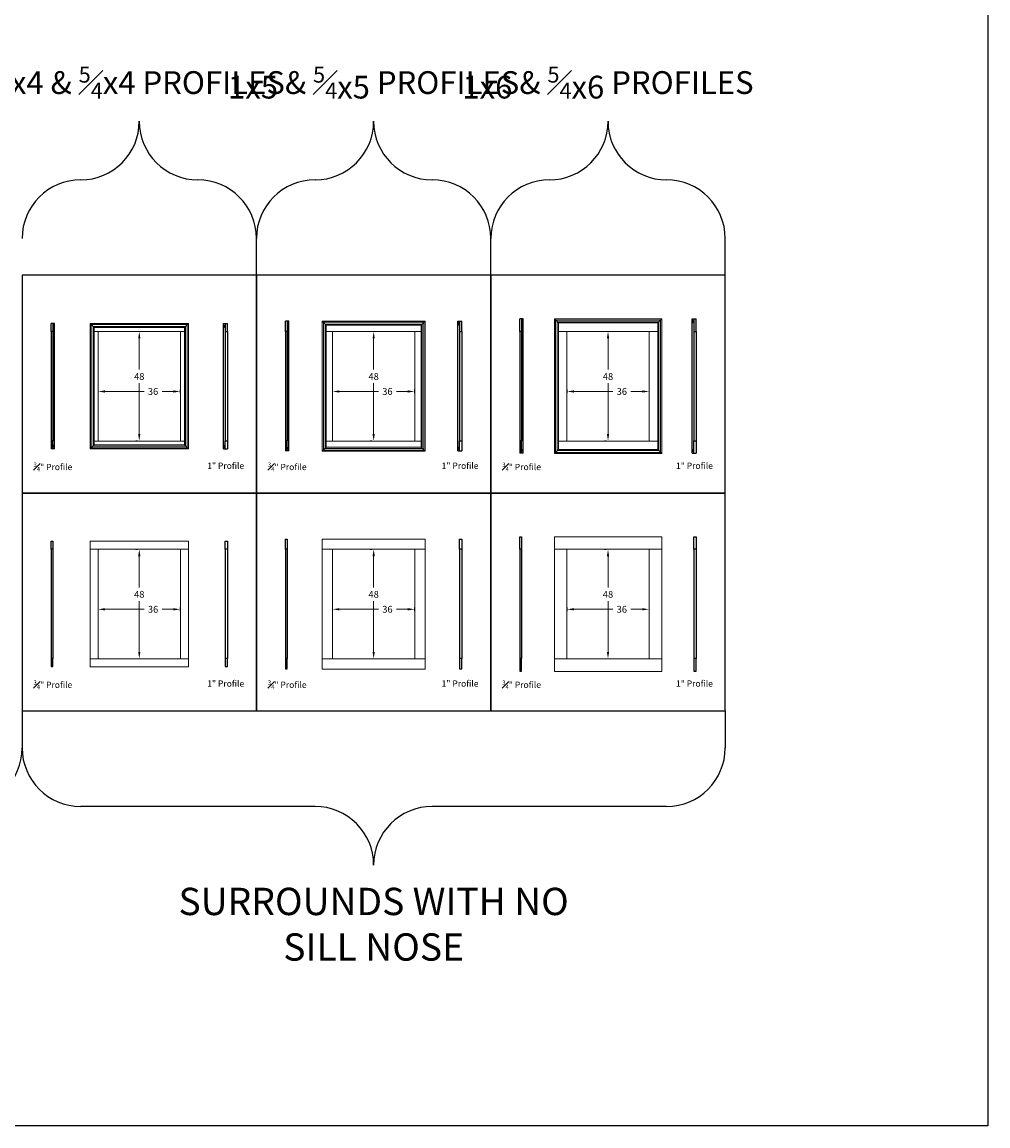
# Model space of a CAD drawing. Units: inches. Extents: x 375 to 1951, y 2140 to 3175.
# Drawn here: x 1527 to 1951, y 2140 to 2625 of the extents above; entities that cross this region are included whole.
import ezdxf

# ---------------------------------------------------------------- set-up
doc = ezdxf.new("R2010")
doc.units = ezdxf.units.IN
doc.header["$MEASUREMENT"] = 0
doc.styles.add('CRStandard', font='arial.ttf')
doc.styles.add('Roman', font='romans')
doc.dimstyles.new('Fraction 3.0', dxfattribs={"dimtxt": 3, "dimasz": 3, "dimexe": 0.75, "dimexo": 1.5, "dimgap": 1.5, "dimtad": 0, "dimtih": 1, "dimtoh": 1, "dimdec": 4, "dimzin": 0, "dimdsep": 46, "dimlunit": 5, "dimtxsty": 'Roman', "dimcen": 0, "dimclrd": 2, "dimclre": 2, "dimclrt": 30, "dimadec": 0, "dimazin": 0, "dimtfac": 0.625, "dimtdec": 4, "dimtofl": 0, "dimtmove": 0, "dimatfit": 3, "dimfxl": 1, "dimfrac": 1, "dimtolj": 1, "dimtzin": 0, "dimlwd": 5, "dimlwe": 5, "dimarcsym": 0})

# ---------------------------------------------------------------- blocks, each defined once
blk = doc.blocks.new('*D644')
at = {"color": 2, "lineweight": 5, "transparency": 16777216}
for p, q in [((1560.68, 2463.42), (1560.68, 2461.86)), ((1596.68, 2463.42), (1596.68, 2461.86)), ((1563.68, 2462.61), (1580.81, 2462.61)), ((1593.68, 2462.61), (1588.66, 2462.61))]:
    blk.add_line(p, q, dxfattribs=at)
at = {"color": 2, "transparency": 16777216}
for points in [[(1563.68, 2463.11), (1563.68, 2462.11), (1560.68, 2462.61)], [(1593.68, 2463.11), (1593.68, 2462.11), (1596.68, 2462.61)]]:
    blk.add_solid(points, dxfattribs=at)
at = {"layer": 'Defpoints', "color": 0, "transparency": 16777216}
for p in [(1560.68, 2464.92), (1596.68, 2464.92), (1560.68, 2462.61)]:
    blk.add_point(p, dxfattribs=at)
at = {"color": 30, "lineweight": 9, "transparency": 16777216, "insert": (1584.73, 2462.61), "char_height": 3, "attachment_point": 5, "style": 'Roman'}
blk.add_mtext('\\A1;36', dxfattribs=at)
blk = doc.blocks.new('*D645')
at = {"color": 2, "lineweight": 5, "transparency": 16777216}
for p, q in [((1577.18, 2488.92), (1577.93, 2488.92)), ((1578.68, 2485.92), (1578.68, 2472.19)), ((1578.68, 2443.92), (1578.68, 2466.19)), ((1577.18, 2440.92), (1577.93, 2440.92))]:
    blk.add_line(p, q, dxfattribs=at)
at = {"color": 2, "transparency": 16777216}
for points in [[(1578.18, 2485.92), (1579.18, 2485.92), (1578.68, 2488.92)], [(1578.18, 2443.92), (1579.18, 2443.92), (1578.68, 2440.92)]]:
    blk.add_solid(points, dxfattribs=at)
at = {"layer": 'Defpoints', "color": 0, "transparency": 16777216}
for p in [(1578.68, 2488.92), (1578.68, 2488.92), (1578.68, 2440.92)]:
    blk.add_point(p, dxfattribs=at)
at = {"color": 30, "lineweight": 9, "transparency": 16777216, "insert": (1578.68, 2469.19), "char_height": 3, "attachment_point": 5, "style": 'Roman'}
blk.add_mtext('\\A1;48', dxfattribs=at)
blk = doc.blocks.new('*D646')
at = {"color": 2, "lineweight": 5, "transparency": 16777216}
for p, q in [((1663.6, 2463.42), (1663.6, 2461.86)), ((1699.6, 2463.42), (1699.6, 2461.86)), ((1666.6, 2462.61), (1683.72, 2462.61)), ((1696.6, 2462.61), (1691.58, 2462.61))]:
    blk.add_line(p, q, dxfattribs=at)
at = {"color": 2, "transparency": 16777216}
for points in [[(1666.6, 2463.11), (1666.6, 2462.11), (1663.6, 2462.61)], [(1696.6, 2463.11), (1696.6, 2462.11), (1699.6, 2462.61)]]:
    blk.add_solid(points, dxfattribs=at)
at = {"layer": 'Defpoints', "color": 0, "transparency": 16777216}
for p in [(1663.6, 2464.92), (1699.6, 2464.92), (1663.6, 2462.61)]:
    blk.add_point(p, dxfattribs=at)
at = {"color": 30, "lineweight": 9, "transparency": 16777216, "insert": (1687.65, 2462.61), "char_height": 3, "attachment_point": 5, "style": 'Roman'}
blk.add_mtext('\\A1;36', dxfattribs=at)
blk = doc.blocks.new('*D647')
at = {"color": 2, "lineweight": 5, "transparency": 16777216}
for p, q in [((1680.1, 2488.92), (1680.85, 2488.92)), ((1681.6, 2485.92), (1681.6, 2472.19)), ((1681.6, 2443.92), (1681.6, 2466.19)), ((1680.1, 2440.92), (1680.85, 2440.92))]:
    blk.add_line(p, q, dxfattribs=at)
at = {"color": 2, "transparency": 16777216}
for points in [[(1681.1, 2485.92), (1682.1, 2485.92), (1681.6, 2488.92)], [(1681.1, 2443.92), (1682.1, 2443.92), (1681.6, 2440.92)]]:
    blk.add_solid(points, dxfattribs=at)
at = {"layer": 'Defpoints', "color": 0, "transparency": 16777216}
for p in [(1681.6, 2488.92), (1681.6, 2488.92), (1681.6, 2440.92)]:
    blk.add_point(p, dxfattribs=at)
at = {"color": 30, "lineweight": 9, "transparency": 16777216, "insert": (1681.6, 2469.19), "char_height": 3, "attachment_point": 5, "style": 'Roman'}
blk.add_mtext('\\A1;48', dxfattribs=at)
blk = doc.blocks.new('*D648')
at = {"color": 2, "lineweight": 5, "transparency": 16777216}
for p, q in [((1766.51, 2463.42), (1766.51, 2461.86)), ((1802.51, 2463.42), (1802.51, 2461.86)), ((1769.51, 2462.61), (1786.64, 2462.61)), ((1799.51, 2462.61), (1794.49, 2462.61))]:
    blk.add_line(p, q, dxfattribs=at)
at = {"color": 2, "transparency": 16777216}
for points in [[(1769.51, 2463.11), (1769.51, 2462.11), (1766.51, 2462.61)], [(1799.51, 2463.11), (1799.51, 2462.11), (1802.51, 2462.61)]]:
    blk.add_solid(points, dxfattribs=at)
at = {"layer": 'Defpoints', "color": 0, "transparency": 16777216}
for p in [(1766.51, 2464.92), (1802.51, 2464.92), (1766.51, 2462.61)]:
    blk.add_point(p, dxfattribs=at)
at = {"color": 30, "lineweight": 9, "transparency": 16777216, "insert": (1790.57, 2462.61), "char_height": 3, "attachment_point": 5, "style": 'Roman'}
blk.add_mtext('\\A1;36', dxfattribs=at)
blk = doc.blocks.new('*D649')
at = {"color": 2, "lineweight": 5, "transparency": 16777216}
for p, q in [((1783.01, 2488.92), (1783.76, 2488.92)), ((1784.51, 2485.92), (1784.51, 2472.19)), ((1784.51, 2443.92), (1784.51, 2466.19)), ((1783.01, 2440.92), (1783.76, 2440.92))]:
    blk.add_line(p, q, dxfattribs=at)
at = {"color": 2, "transparency": 16777216}
for points in [[(1784.01, 2485.92), (1785.01, 2485.92), (1784.51, 2488.92)], [(1784.01, 2443.92), (1785.01, 2443.92), (1784.51, 2440.92)]]:
    blk.add_solid(points, dxfattribs=at)
at = {"layer": 'Defpoints', "color": 0, "transparency": 16777216}
for p in [(1784.51, 2488.92), (1784.51, 2488.92), (1784.51, 2440.92)]:
    blk.add_point(p, dxfattribs=at)
at = {"color": 30, "lineweight": 9, "transparency": 16777216, "insert": (1784.51, 2469.19), "char_height": 3, "attachment_point": 5, "style": 'Roman'}
blk.add_mtext('\\A1;48', dxfattribs=at)
blk = doc.blocks.new('*D650')
at = {"color": 2, "lineweight": 5, "transparency": 16777216}
for p, q in [((1560.68, 2367.74), (1560.68, 2366.18)), ((1563.68, 2366.93), (1580.81, 2366.93)), ((1593.68, 2366.93), (1588.66, 2366.93)), ((1596.68, 2367.74), (1596.68, 2366.18))]:
    blk.add_line(p, q, dxfattribs=at)
at = {"color": 2, "transparency": 16777216}
for points in [[(1563.68, 2367.43), (1563.68, 2366.43), (1560.68, 2366.93)], [(1593.68, 2367.43), (1593.68, 2366.43), (1596.68, 2366.93)]]:
    blk.add_solid(points, dxfattribs=at)
at = {"layer": 'Defpoints', "color": 0, "transparency": 16777216}
for p in [(1560.68, 2369.24), (1560.68, 2366.93), (1596.68, 2369.24)]:
    blk.add_point(p, dxfattribs=at)
at = {"color": 30, "lineweight": 9, "transparency": 16777216, "insert": (1584.73, 2366.93), "char_height": 3, "attachment_point": 5, "style": 'Roman'}
blk.add_mtext('\\A1;36', dxfattribs=at)
blk = doc.blocks.new('*D651')
at = {"color": 2, "lineweight": 5, "transparency": 16777216}
for p, q in [((1577.18, 2393.24), (1577.93, 2393.24)), ((1578.68, 2390.24), (1578.68, 2376.51)), ((1578.68, 2348.24), (1578.68, 2370.51)), ((1577.18, 2345.24), (1577.93, 2345.24))]:
    blk.add_line(p, q, dxfattribs=at)
at = {"color": 2, "transparency": 16777216}
for points in [[(1578.18, 2390.24), (1579.18, 2390.24), (1578.68, 2393.24)], [(1578.18, 2348.24), (1579.18, 2348.24), (1578.68, 2345.24)]]:
    blk.add_solid(points, dxfattribs=at)
at = {"layer": 'Defpoints', "color": 0, "transparency": 16777216}
for p in [(1578.68, 2393.24), (1578.68, 2393.24), (1578.68, 2345.24)]:
    blk.add_point(p, dxfattribs=at)
at = {"color": 30, "lineweight": 9, "transparency": 16777216, "insert": (1578.68, 2373.51), "char_height": 3, "attachment_point": 5, "style": 'Roman'}
blk.add_mtext('\\A1;48', dxfattribs=at)
blk = doc.blocks.new('*D652')
at = {"color": 2, "lineweight": 5, "transparency": 16777216}
for p, q in [((1663.6, 2367.74), (1663.6, 2366.18)), ((1666.6, 2366.93), (1683.72, 2366.93)), ((1696.6, 2366.93), (1691.58, 2366.93)), ((1699.6, 2367.74), (1699.6, 2366.18))]:
    blk.add_line(p, q, dxfattribs=at)
at = {"color": 2, "transparency": 16777216}
for points in [[(1666.6, 2367.43), (1666.6, 2366.43), (1663.6, 2366.93)], [(1696.6, 2367.43), (1696.6, 2366.43), (1699.6, 2366.93)]]:
    blk.add_solid(points, dxfattribs=at)
at = {"layer": 'Defpoints', "color": 0, "transparency": 16777216}
for p in [(1663.6, 2369.24), (1663.6, 2366.93), (1699.6, 2369.24)]:
    blk.add_point(p, dxfattribs=at)
at = {"color": 30, "lineweight": 9, "transparency": 16777216, "insert": (1687.65, 2366.93), "char_height": 3, "attachment_point": 5, "style": 'Roman'}
blk.add_mtext('\\A1;36', dxfattribs=at)
blk = doc.blocks.new('*D653')
at = {"color": 2, "lineweight": 5, "transparency": 16777216}
for p, q in [((1680.1, 2393.24), (1680.85, 2393.24)), ((1681.6, 2390.24), (1681.6, 2376.51)), ((1681.6, 2348.24), (1681.6, 2370.51)), ((1680.1, 2345.24), (1680.85, 2345.24))]:
    blk.add_line(p, q, dxfattribs=at)
at = {"color": 2, "transparency": 16777216}
for points in [[(1681.1, 2390.24), (1682.1, 2390.24), (1681.6, 2393.24)], [(1681.1, 2348.24), (1682.1, 2348.24), (1681.6, 2345.24)]]:
    blk.add_solid(points, dxfattribs=at)
at = {"layer": 'Defpoints', "color": 0, "transparency": 16777216}
for p in [(1681.6, 2393.24), (1681.6, 2393.24), (1681.6, 2345.24)]:
    blk.add_point(p, dxfattribs=at)
at = {"color": 30, "lineweight": 9, "transparency": 16777216, "insert": (1681.6, 2373.51), "char_height": 3, "attachment_point": 5, "style": 'Roman'}
blk.add_mtext('\\A1;48', dxfattribs=at)
blk = doc.blocks.new('*D654')
at = {"color": 2, "lineweight": 5, "transparency": 16777216}
for p, q in [((1766.51, 2367.74), (1766.51, 2366.18)), ((1769.51, 2366.93), (1786.64, 2366.93)), ((1799.51, 2366.93), (1794.49, 2366.93)), ((1802.51, 2367.74), (1802.51, 2366.18))]:
    blk.add_line(p, q, dxfattribs=at)
at = {"color": 2, "transparency": 16777216}
for points in [[(1769.51, 2367.43), (1769.51, 2366.43), (1766.51, 2366.93)], [(1799.51, 2367.43), (1799.51, 2366.43), (1802.51, 2366.93)]]:
    blk.add_solid(points, dxfattribs=at)
at = {"layer": 'Defpoints', "color": 0, "transparency": 16777216}
for p in [(1766.51, 2369.24), (1766.51, 2366.93), (1802.51, 2369.24)]:
    blk.add_point(p, dxfattribs=at)
at = {"color": 30, "lineweight": 9, "transparency": 16777216, "insert": (1790.57, 2366.93), "char_height": 3, "attachment_point": 5, "style": 'Roman'}
blk.add_mtext('\\A1;36', dxfattribs=at)
blk = doc.blocks.new('*D655')
at = {"color": 2, "lineweight": 5, "transparency": 16777216}
for p, q in [((1783.01, 2393.24), (1783.76, 2393.24)), ((1784.51, 2390.24), (1784.51, 2376.51)), ((1784.51, 2348.24), (1784.51, 2370.51)), ((1783.01, 2345.24), (1783.76, 2345.24))]:
    blk.add_line(p, q, dxfattribs=at)
at = {"color": 2, "transparency": 16777216}
for points in [[(1784.01, 2390.24), (1785.01, 2390.24), (1784.51, 2393.24)], [(1784.01, 2348.24), (1785.01, 2348.24), (1784.51, 2345.24)]]:
    blk.add_solid(points, dxfattribs=at)
at = {"layer": 'Defpoints', "color": 0, "transparency": 16777216}
for p in [(1784.51, 2393.24), (1784.51, 2393.24), (1784.51, 2345.24)]:
    blk.add_point(p, dxfattribs=at)
at = {"color": 30, "lineweight": 9, "transparency": 16777216, "insert": (1784.51, 2373.51), "char_height": 3, "attachment_point": 5, "style": 'Roman'}
blk.add_mtext('\\A1;48', dxfattribs=at)

msp = doc.modelspace()

# ---------------------------------------------------------------- linework, layer by layer
at = {"color": 5}
for p, q in [((1630.13805, 2513.62968), (1630.13805, 2529.83016)), ((1630.13806, 2513.62968), (1630.13806, 2529.83016)), ((1733.05424, 2513.62968), (1733.05424, 2529.83016)), ((1733.05425, 2513.62968), (1733.05425, 2529.83016)), ((1527.22186, 2322.26803), (1527.22186, 2306.06755)), ((1527.22186, 2322.26803), (1527.22186, 2306.06755))]:
    msp.add_line(p, q, dxfattribs=at)
for p, q in [((1539.98196, 2488.97927), (1539.98196, 2492.47927)), ((1540.73196, 2492.47927), (1539.98196, 2492.47927)), ((1540.73196, 2492.47927), (1540.73196, 2488.97927)), ((1541.41896, 2492.47927), (1540.73196, 2492.47927)), ((1540.73196, 2492.47927), (1540.73196, 2490.72927)), ((1541.41896, 2437.47927), (1541.41896, 2492.47927)), ((1615.69084, 2437.47927), (1615.69084, 2492.47927)), ((1615.69084, 2492.47927), (1616.37784, 2492.47927)), ((1616.37784, 2492.47927), (1616.37784, 2488.97927)), ((1616.37784, 2492.47927), (1617.37784, 2492.47927)), ((1616.37784, 2492.47927), (1616.37784, 2490.72927)), ((1617.37784, 2488.97927), (1617.37784, 2492.47927)), ((1642.89815, 2488.97927), (1642.89815, 2493.47927)), ((1643.64815, 2493.47927), (1642.89815, 2493.47927)), ((1643.64815, 2493.47927), (1643.64815, 2488.97927)), ((1644.33515, 2493.47927), (1643.64815, 2493.47927)), ((1643.64815, 2493.47927), (1643.64815, 2491.72927)), ((1643.79212, 2491.72927), (1644.07753, 2492.18602)), ((1644.22563, 2493.00567), (1644.29864, 2493.01206)), ((1644.33515, 2436.47927), (1644.33515, 2493.47927)), ((1718.60703, 2436.47927), (1718.60703, 2493.47927)), ((1718.60703, 2493.47927), (1719.29403, 2493.47927)), ((1718.71655, 2493.00567), (1718.64355, 2493.01206)), ((1719.15006, 2491.72927), (1718.86465, 2492.18602)), ((1719.29403, 2493.47927), (1719.29403, 2488.97927)), ((1719.29403, 2493.47927), (1720.29403, 2493.47927)), ((1719.29403, 2493.47927), (1719.29403, 2491.72927)), ((1720.29403, 2488.97927), (1720.29403, 2493.47927)), ((1745.81434, 2488.97927), (1745.81434, 2494.47927)), ((1746.56434, 2494.47927), (1745.81434, 2494.47927)), ((1746.56434, 2494.47927), (1746.56434, 2488.97927)), ((1747.25134, 2494.47927), (1746.56434, 2494.47927)), ((1746.56434, 2494.47927), (1746.56434, 2492.72927)), ((1746.56434, 2492.72927), (1746.70831, 2492.72927)), ((1746.70831, 2492.72927), (1746.99372, 2493.18602)), ((1747.14182, 2494.00567), (1747.21483, 2494.01206)), ((1747.25134, 2435.47927), (1747.25134, 2494.47927)), ((1821.52322, 2435.47927), (1821.52322, 2494.47927)), ((1821.52322, 2494.47927), (1822.21022, 2494.47927)), ((1821.63274, 2494.00567), (1821.55974, 2494.01206)), ((1822.06625, 2492.72927), (1821.78084, 2493.18602)), ((1822.21022, 2492.72927), (1822.06625, 2492.72927)), ((1822.21022, 2494.47927), (1822.21022, 2488.97927)), ((1822.21022, 2494.47927), (1823.21022, 2494.47927)), ((1822.21022, 2494.47927), (1822.21022, 2492.72927)), ((1823.21022, 2488.97927), (1823.21022, 2494.47927)), ((1540.73196, 2488.97927), (1539.98196, 2488.97927)), ((1540.73196, 2490.72927), (1540.87593, 2490.72927)), ((1540.87593, 2490.72927), (1541.16134, 2491.18602)), ((1541.30944, 2492.00567), (1541.38245, 2492.01206)), ((1615.80036, 2492.00567), (1615.72736, 2492.01206)), ((1616.23387, 2490.72927), (1615.94846, 2491.18602)), ((1616.37784, 2490.72927), (1616.23387, 2490.72927)), ((1616.37784, 2488.97927), (1617.37784, 2488.97927)), ((1643.64815, 2488.97927), (1642.89815, 2488.97927)), ((1643.64815, 2491.72927), (1643.79212, 2491.72927)), ((1719.29403, 2491.72927), (1719.15006, 2491.72927)), ((1719.29403, 2488.97927), (1720.29403, 2488.97927)), ((1746.56434, 2488.97927), (1745.81434, 2488.97927)), ((1822.21022, 2488.97927), (1823.21022, 2488.97927)), ((1540.73196, 2440.97927), (1539.98196, 2440.97927)), ((1539.98196, 2440.97927), (1539.98196, 2437.47927)), ((1540.73196, 2437.47927), (1540.73196, 2440.97927)), ((1540.73196, 2437.47927), (1540.73196, 2439.22927)), ((1540.73196, 2439.22927), (1540.87593, 2439.22927)), ((1540.87593, 2439.22927), (1541.16134, 2438.77252)), ((1616.23387, 2439.22927), (1615.94846, 2438.77252)), ((1616.37784, 2439.22927), (1616.23387, 2439.22927)), ((1616.37784, 2437.47927), (1616.37784, 2440.97927)), ((1616.37784, 2440.97927), (1617.37784, 2440.97927)), ((1616.37784, 2437.47927), (1616.37784, 2439.22927)), ((1617.37784, 2440.97927), (1617.37784, 2437.47927)), ((1643.64815, 2440.97927), (1642.89815, 2440.97927)), ((1642.89815, 2440.97927), (1642.89815, 2436.47927)), ((1643.64815, 2436.47927), (1643.64815, 2440.97927)), ((1719.29403, 2436.47927), (1719.29403, 2440.97927)), ((1719.29403, 2440.97927), (1720.29403, 2440.97927)), ((1720.29403, 2440.97927), (1720.29403, 2436.47927)), ((1746.56434, 2440.97927), (1745.81434, 2440.97927)), ((1745.81434, 2440.97927), (1745.81434, 2435.47927)), ((1746.56434, 2435.47927), (1746.56434, 2440.97927)), ((1822.21022, 2435.47927), (1822.21022, 2440.97927)), ((1822.21022, 2440.97927), (1823.21022, 2440.97927)), ((1823.21022, 2440.97927), (1823.21022, 2435.47927)), ((1540.73196, 2437.47927), (1539.98196, 2437.47927)), ((1541.41896, 2437.47927), (1540.73196, 2437.47927)), ((1541.30944, 2437.95287), (1541.38245, 2437.94648)), ((1615.69084, 2437.47927), (1616.37784, 2437.47927)), ((1615.80036, 2437.95287), (1615.72736, 2437.94648)), ((1616.37784, 2437.47927), (1617.37784, 2437.47927)), ((1643.64815, 2436.47927), (1642.89815, 2436.47927)), ((1643.64815, 2436.47927), (1643.64815, 2438.22927)), ((1643.64815, 2438.22927), (1643.79212, 2438.22927)), ((1644.33515, 2436.47927), (1643.64815, 2436.47927)), ((1643.79212, 2438.22927), (1644.07753, 2437.77252)), ((1644.22563, 2436.95287), (1644.29864, 2436.94648)), ((1718.60703, 2436.47927), (1719.29403, 2436.47927)), ((1718.71655, 2436.95287), (1718.64355, 2436.94648)), ((1719.15006, 2438.22927), (1718.86465, 2437.77252)), ((1719.29403, 2438.22927), (1719.15006, 2438.22927)), ((1719.29403, 2436.47927), (1719.29403, 2438.22927)), ((1719.29403, 2436.47927), (1720.29403, 2436.47927)), ((1746.56434, 2435.47927), (1745.81434, 2435.47927)), ((1746.56434, 2435.47927), (1746.56434, 2437.22927)), ((1746.56434, 2437.22927), (1746.70831, 2437.22927)), ((1747.25134, 2435.47927), (1746.56434, 2435.47927)), ((1746.70831, 2437.22927), (1746.99372, 2436.77252)), ((1747.14182, 2435.95287), (1747.21483, 2435.94648)), ((1821.52322, 2435.47927), (1822.21022, 2435.47927)), ((1821.63274, 2435.95287), (1821.55974, 2435.94648)), ((1822.06625, 2437.22927), (1821.78084, 2436.77252)), ((1822.21022, 2437.22927), (1822.06625, 2437.22927)), ((1822.21022, 2435.47927), (1822.21022, 2437.22927)), ((1822.21022, 2435.47927), (1823.21022, 2435.47927))]:
    msp.add_line(p, q)
at = {"lineweight": 9}
for p, q in [((1558.86745, 2488.97927), (1598.49245, 2488.97927)), ((1560.61745, 2440.85427), (1560.61745, 2488.97927)), ((1596.74245, 2488.97927), (1596.74245, 2440.85427)), ((1660.78364, 2488.97927), (1702.40864, 2488.97927)), ((1663.53364, 2440.85427), (1663.53364, 2488.97927)), ((1699.65864, 2488.97927), (1699.65864, 2440.85427)), ((1762.69983, 2488.97927), (1806.32483, 2488.97927)), ((1766.44983, 2440.85427), (1766.44983, 2488.97927)), ((1802.57483, 2488.97927), (1802.57483, 2440.85427)), ((1598.49245, 2440.85427), (1558.86745, 2440.85427)), ((1702.40864, 2440.85427), (1660.78364, 2440.85427)), ((1806.32483, 2440.85427), (1762.69983, 2440.85427)), ((1557.11745, 2393.29844), (1600.24245, 2393.29844)), ((1560.61745, 2345.17344), (1560.61745, 2393.29844)), ((1596.74245, 2393.29844), (1596.74245, 2345.17344)), ((1659.03364, 2393.29844), (1704.15864, 2393.29844)), ((1663.53364, 2345.17344), (1663.53364, 2393.29844)), ((1699.65864, 2393.29844), (1699.65864, 2345.17344)), ((1760.94983, 2393.29844), (1808.07483, 2393.29844)), ((1766.44983, 2345.17344), (1766.44983, 2393.29844)), ((1802.57483, 2393.29844), (1802.57483, 2345.17344)), ((1600.24245, 2345.17344), (1557.11745, 2345.17344)), ((1704.15864, 2345.17344), (1659.03364, 2345.17344)), ((1808.07483, 2345.17344), (1760.94983, 2345.17344))]:
    msp.add_line(p, q, dxfattribs=at)
at = {"color": 5}
for points in [[(374.50117, 3175.069), (1951.32443, 3175.069), (1951.32443, 2140.00542), (374.50117, 2140.00542)], [(1527.22185, 2417.94886), (1630.13805, 2417.94886), (1630.13805, 2513.62968), (1527.22185, 2513.62968)], [(1630.13805, 2417.94886), (1733.05424, 2417.94886), (1733.05424, 2513.62968), (1630.13805, 2513.62968)], [(1733.05424, 2417.94886), (1835.97043, 2417.94886), (1835.97043, 2513.62968), (1733.05424, 2513.62968)], [(1527.22185, 2322.26803), (1630.13805, 2322.26803), (1630.13805, 2417.94886), (1527.22185, 2417.94886)], [(1630.13805, 2322.26803), (1733.05424, 2322.26803), (1733.05424, 2417.94886), (1630.13805, 2417.94886)], [(1733.05424, 2322.26803), (1835.97043, 2322.26803), (1835.97043, 2417.94886), (1733.05424, 2417.94886)]]:
    msp.add_lwpolyline(points, close=True, dxfattribs=at)
for points in [[(1835.97043, 2513.62968), (1835.97044, 2529.83016)], [(1835.97043, 2322.26803), (1835.97043, 2306.06755)], [(1655.86709, 2280.3385), (1552.9509, 2280.3385)], [(1810.24138, 2280.3385), (1707.32519, 2280.3385)]]:
    msp.add_lwpolyline(points, dxfattribs=at)
for points in [[(1541.41896, 2492.47927), (1539.98196, 2492.47927)], [(1615.69084, 2492.47927), (1617.37784, 2492.47927)], [(1644.33515, 2493.47927), (1642.89815, 2493.47927)], [(1718.60703, 2493.47927), (1720.29403, 2493.47927)], [(1747.25134, 2494.47927), (1745.81434, 2494.47927)], [(1821.52322, 2494.47927), (1823.21022, 2494.47927)], [(1539.98196, 2488.97927), (1539.98196, 2440.97927)], [(1540.73196, 2488.97927), (1540.73196, 2440.97927)], [(1616.37784, 2488.97927), (1616.37784, 2440.97927)], [(1617.37784, 2488.97927), (1617.37784, 2440.97927)], [(1642.89815, 2488.97927), (1642.89815, 2440.97927)], [(1643.64815, 2488.97927), (1643.64815, 2440.97927)], [(1719.29403, 2488.97927), (1719.29403, 2440.97927)], [(1720.29403, 2488.97927), (1720.29403, 2440.97927)], [(1745.81434, 2488.97927), (1745.81434, 2440.97927)], [(1746.56434, 2488.97927), (1746.56434, 2440.97927)], [(1822.21022, 2488.97927), (1822.21022, 2440.97927)], [(1823.21022, 2488.97927), (1823.21022, 2440.97927)], [(1541.41896, 2437.47927), (1539.98196, 2437.47927)], [(1615.69084, 2437.47927), (1617.37784, 2437.47927)], [(1644.33515, 2436.47927), (1642.89815, 2436.47927)], [(1718.60703, 2436.47927), (1720.29403, 2436.47927)], [(1747.25134, 2435.47927), (1745.81434, 2435.47927)], [(1821.52322, 2435.47927), (1823.21022, 2435.47927)], [(1539.98196, 2393.29844), (1539.98196, 2345.29844)], [(1540.73196, 2393.29844), (1540.73196, 2345.29844)], [(1616.37784, 2393.29844), (1616.37784, 2345.29844)], [(1617.37784, 2393.29844), (1617.37784, 2345.29844)], [(1642.89815, 2393.29844), (1642.89815, 2345.29844)], [(1643.64815, 2393.29844), (1643.64815, 2345.29844)], [(1719.29403, 2393.29844), (1719.29403, 2345.29844)], [(1720.29403, 2393.29844), (1720.29403, 2345.29844)], [(1745.81434, 2393.29844), (1745.81434, 2345.29844)], [(1746.56434, 2393.29844), (1746.56434, 2345.29844)], [(1822.21022, 2393.29844), (1822.21022, 2345.29844)], [(1823.21022, 2393.29844), (1823.21022, 2345.29844)]]:
    msp.add_lwpolyline(points)
at = {"lineweight": 9}
for points in [[(1600.24245, 2437.35427), (1557.11745, 2437.35427), (1557.11745, 2492.47927), (1600.24245, 2492.47927)], [(1704.15864, 2436.35427), (1659.03364, 2436.35427), (1659.03364, 2493.47927), (1704.15864, 2493.47927)], [(1703.68006, 2436.83285), (1659.51222, 2436.83285), (1659.51222, 2493.00069), (1703.68006, 2493.00069)], [(1702.88659, 2437.62632), (1660.30569, 2437.62632), (1660.30569, 2492.20722), (1702.88659, 2492.20722)], [(1808.07483, 2435.35427), (1760.94983, 2435.35427), (1760.94983, 2494.47927), (1808.07483, 2494.47927)], [(1807.59625, 2435.83285), (1761.42841, 2435.83285), (1761.42841, 2494.00069), (1807.59625, 2494.00069)], [(1806.80278, 2436.62632), (1762.22188, 2436.62632), (1762.22188, 2493.20722), (1806.80278, 2493.20722)], [(1806.32483, 2437.10427), (1762.69983, 2437.10427), (1762.69983, 2492.72927), (1806.32483, 2492.72927)], [(1599.76387, 2437.83285), (1557.59603, 2437.83285), (1557.59603, 2492.00069), (1599.76387, 2492.00069)], [(1598.9704, 2438.62632), (1558.3895, 2438.62632), (1558.3895, 2491.20722), (1598.9704, 2491.20722)], [(1598.49245, 2439.10427), (1558.86745, 2439.10427), (1558.86745, 2490.72927), (1598.49245, 2490.72927)], [(1702.40864, 2438.10427), (1660.78364, 2438.10427), (1660.78364, 2491.72927), (1702.40864, 2491.72927)], [(1600.24245, 2341.67344), (1557.11745, 2341.67344), (1557.11745, 2396.79844), (1600.24245, 2396.79844)], [(1704.15864, 2340.67344), (1659.03364, 2340.67344), (1659.03364, 2397.79844), (1704.15864, 2397.79844)], [(1808.07483, 2339.67344), (1760.94983, 2339.67344), (1760.94983, 2398.79844), (1808.07483, 2398.79844)]]:
    msp.add_lwpolyline(points, close=True, dxfattribs=at)
for points in [[(1558.86745, 2490.72927), (1557.11745, 2492.47927)], [(1598.49245, 2490.72927), (1600.24245, 2492.47927)], [(1660.78364, 2491.72927), (1659.03364, 2493.47927)], [(1702.40864, 2491.72927), (1704.15864, 2493.47927)], [(1762.69983, 2492.72927), (1760.94983, 2494.47927)], [(1806.32483, 2492.72927), (1808.07483, 2494.47927)], [(1558.86745, 2439.10427), (1557.11745, 2437.35427)], [(1598.49245, 2439.10427), (1600.24245, 2437.35427)], [(1660.78364, 2438.10427), (1659.03364, 2436.35427)], [(1702.40864, 2438.10427), (1704.15864, 2436.35427)], [(1762.69983, 2437.10427), (1760.94983, 2435.35427)], [(1806.32483, 2437.10427), (1808.07483, 2435.35427)]]:
    msp.add_lwpolyline(points, dxfattribs=at)
for points in [[(1539.98201, 2396.79844), (1540.73201, 2396.79844), (1540.73201, 2393.29844), (1539.98201, 2393.29844)], [(1616.37784, 2396.79844), (1617.37784, 2396.79844), (1617.37784, 2393.29844), (1616.37784, 2393.29844)], [(1642.8982, 2397.79844), (1643.6482, 2397.79844), (1643.6482, 2393.29844), (1642.8982, 2393.29844)], [(1719.29403, 2397.79844), (1720.29403, 2397.79844), (1720.29403, 2393.29844), (1719.29403, 2393.29844)], [(1745.81439, 2398.79844), (1746.56439, 2398.79844), (1746.56439, 2393.29844), (1745.81439, 2393.29844)], [(1822.21022, 2398.79844), (1823.21022, 2398.79844), (1823.21022, 2393.29844), (1822.21022, 2393.29844)], [(1539.98201, 2341.79844), (1540.73201, 2341.79844), (1540.73201, 2345.29844), (1539.98201, 2345.29844)], [(1616.37784, 2341.79844), (1617.37784, 2341.79844), (1617.37784, 2345.29844), (1616.37784, 2345.29844)], [(1642.8982, 2340.79844), (1643.6482, 2340.79844), (1643.6482, 2345.29844), (1642.8982, 2345.29844)], [(1719.29403, 2340.79844), (1720.29403, 2340.79844), (1720.29403, 2345.29844), (1719.29403, 2345.29844)], [(1745.81439, 2339.79844), (1746.56439, 2339.79844), (1746.56439, 2345.29844), (1745.81439, 2345.29844)], [(1822.21022, 2339.79844), (1823.21022, 2339.79844), (1823.21022, 2345.29844), (1822.21022, 2345.29844)]]:
    msp.add_lwpolyline(points, close=True)
at = {"color": 5}
for centre, start, end in [((1552.95091, 2581.28826), 270.0000027, 0), ((1604.40901, 2581.28826), 180, 269.9999973), ((1655.8671, 2581.28826), 270.0000027, 0), ((1707.3252, 2581.28826), 180, 269.9999973), ((1758.78329, 2581.28826), 270.0000027, 0), ((1810.24139, 2581.28826), 180, 269.9999973), ((1552.95091, 2529.83016), 90, 180), ((1604.40901, 2529.83016), 0, 90), ((1655.8671, 2529.83016), 90, 180), ((1707.3252, 2529.83016), 0, 90), ((1758.78329, 2529.83016), 90, 180), ((1810.24139, 2529.83016), 0, 90), ((1501.49281, 2306.06755), 270, 0), ((1552.9509, 2306.06755), 180, 270), ((1810.24138, 2306.06755), 270, 0), ((1655.86709, 2254.60945), 0, 89.9999973), ((1707.32519, 2254.60945), 90.0000027, 180)]:
    msp.add_arc(centre, 25.72905, start, end, dxfattribs=at)
for centre, radius, start, end in [((1644.08899, 2492.40038), 0.14807, 115.6852356, 235.2460407), ((1644.41498, 2492.87021), 0.71992, 235.2459104, 240.7449194), ((1643.42042, 2493.79049), 1.39446, 295.6852513, 307.09895), ((1644.04361, 2492.20722), 0.04, 327.9996415, 60.7451259), ((1644.22606, 2493.00069), 0.005, 94.9990854, 246.3567589), ((1644.14967, 2492.8262), 0.18547, 307.0989614, 66.3562135), ((1644.29515, 2493.05191), 0.04, 275.0000997, 359.9999261), ((1718.64703, 2493.05191), 0.04, 180.0000739, 264.9999003), ((1718.79251, 2492.8262), 0.18547, 113.6437865, 232.9010386), ((1719.52176, 2493.79049), 1.39446, 232.90105, 244.3147487), ((1718.71612, 2493.00069), 0.005, 293.6432411, 85.0009146), ((1718.89857, 2492.20722), 0.04, 119.2548741, 212.0003585), ((1718.5272, 2492.87021), 0.71992, 299.2550806, 304.7540896), ((1718.85319, 2492.40038), 0.14807, 304.7539593, 64.3147644), ((1747.00519, 2493.40038), 0.14807, 115.6852356, 235.2460407), ((1747.33117, 2493.87021), 0.71992, 235.2459104, 240.7449194), ((1746.33661, 2494.79049), 1.39446, 295.6852513, 307.09895), ((1746.9598, 2493.20722), 0.04, 327.9996415, 60.7451259), ((1747.14225, 2494.00069), 0.005, 94.9990854, 246.3567589), ((1747.06587, 2493.8262), 0.18547, 307.0989614, 66.3562135), ((1747.21134, 2494.05191), 0.04, 275.0000997, 359.9999261), ((1821.56322, 2494.05191), 0.04, 180.0000739, 264.9999003), ((1821.7087, 2493.8262), 0.18547, 113.6437865, 232.9010386), ((1822.43795, 2494.79049), 1.39446, 232.90105, 244.3147487), ((1821.63231, 2494.00069), 0.005, 293.6432411, 85.0009146), ((1821.81476, 2493.20722), 0.04, 119.2548741, 212.0003585), ((1821.44339, 2493.87021), 0.71992, 299.2550806, 304.7540896), ((1821.76938, 2493.40038), 0.14807, 304.7539593, 64.3147644), ((1541.1728, 2491.40038), 0.14807, 115.6852356, 235.2460407), ((1541.49879, 2491.87021), 0.71992, 235.2459104, 240.7449194), ((1540.50423, 2492.79049), 1.39446, 295.6852513, 307.09895), ((1541.12742, 2491.20722), 0.04, 327.9996415, 60.7451259), ((1541.30987, 2492.00069), 0.005, 94.9990854, 246.3567589), ((1541.23348, 2491.8262), 0.18547, 307.0989614, 66.3562135), ((1541.37896, 2492.05191), 0.04, 275.0000997, 359.9999261), ((1615.73084, 2492.05191), 0.04, 180.0000739, 264.9999003), ((1615.87632, 2491.8262), 0.18547, 113.6437865, 232.9010386), ((1616.60557, 2492.79049), 1.39446, 232.90105, 244.3147487), ((1615.79993, 2492.00069), 0.005, 293.6432411, 85.0009146), ((1615.98238, 2491.20722), 0.04, 119.2548741, 212.0003585), ((1615.61101, 2491.87021), 0.71992, 299.2550806, 304.7540896), ((1615.937, 2491.40038), 0.14807, 304.7539593, 64.3147644), ((1541.1728, 2438.55816), 0.14807, 124.7539593, 244.3147644), ((1541.49879, 2438.08833), 0.71992, 119.2550806, 124.7540896), ((1540.50423, 2437.16805), 1.39446, 52.90105, 64.3147487), ((1541.12742, 2438.75132), 0.04, 299.2548741, 32.0003585), ((1541.30987, 2437.95785), 0.005, 113.6432411, 265.0009146), ((1541.23348, 2438.13234), 0.18547, 293.6437865, 52.9010386), ((1541.37896, 2437.90663), 0.04, 0.0000739, 84.9999003), ((1615.87632, 2438.13234), 0.18547, 127.0989614, 246.3562135), ((1615.73084, 2437.90663), 0.04, 95.0000997, 179.9999261), ((1616.60557, 2437.16805), 1.39446, 115.6852513, 127.09895), ((1615.79993, 2437.95785), 0.005, 274.9990854, 66.3567589), ((1615.98238, 2438.75132), 0.04, 147.9996415, 240.7451259), ((1615.61101, 2438.08833), 0.71992, 55.2459104, 60.7449194), ((1615.937, 2438.55816), 0.14807, 295.6852356, 55.2460407), ((1644.08899, 2437.55816), 0.14807, 124.7539593, 244.3147644), ((1644.41498, 2437.08833), 0.71992, 119.2550806, 124.7540896), ((1643.42042, 2436.16805), 1.39446, 52.90105, 64.3147487), ((1644.04361, 2437.75132), 0.04, 299.2548741, 32.0003585), ((1644.22606, 2436.95785), 0.005, 113.6432411, 265.0009146), ((1644.14967, 2437.13234), 0.18547, 293.6437865, 52.9010386), ((1644.29515, 2436.90663), 0.04, 0.0000739, 84.9999003), ((1718.79251, 2437.13234), 0.18547, 127.0989614, 246.3562135), ((1718.64703, 2436.90663), 0.04, 95.0000997, 179.9999261), ((1719.52176, 2436.16805), 1.39446, 115.6852513, 127.09895), ((1718.71612, 2436.95785), 0.005, 274.9990854, 66.3567589), ((1718.89857, 2437.75132), 0.04, 147.9996415, 240.7451259), ((1718.5272, 2437.08833), 0.71992, 55.2459104, 60.7449194), ((1718.85319, 2437.55816), 0.14807, 295.6852356, 55.2460407), ((1747.00519, 2436.55816), 0.14807, 124.7539593, 244.3147644), ((1747.33117, 2436.08833), 0.71992, 119.2550806, 124.7540896), ((1746.33661, 2435.16805), 1.39446, 52.90105, 64.3147487), ((1746.9598, 2436.75132), 0.04, 299.2548741, 32.0003585), ((1747.14225, 2435.95785), 0.005, 113.6432411, 265.0009146), ((1747.06587, 2436.13234), 0.18547, 293.6437865, 52.9010386), ((1747.21134, 2435.90663), 0.04, 0.0000739, 84.9999003), ((1821.7087, 2436.13234), 0.18547, 127.0989614, 246.3562135), ((1821.56322, 2435.90663), 0.04, 95.0000997, 179.9999261), ((1822.43795, 2435.16805), 1.39446, 115.6852513, 127.09895), ((1821.63231, 2435.95785), 0.005, 274.9990854, 66.3567589), ((1821.81476, 2436.75132), 0.04, 147.9996415, 240.7451259), ((1821.44339, 2436.08833), 0.71992, 55.2459104, 60.7449194), ((1821.76938, 2436.55816), 0.14807, 295.6852356, 55.2460407)]:
    msp.add_arc(centre, radius, start, end)

# ---------------------------------------------------------------- texts
at = {"color": 5, "style": 'CRStandard'}
for s, width, insert, char_height, attachment_point in [('\\A1;{\\fArial Baltic|b0|i0|c186|p34;1x4 & \\H0.7x;\\S5#4;\\H1.4286x;x4 PROFILES}', 129.2330693, (1578.67996, 2591.28826), 10, 8), ('\\A1;{\\fArial Baltic|b0|i0|c186|p34;1x}5{\\fArial Baltic|b0|i0|c186|p34; & \\H0.7x;\\S5#4;\\H1.4286x;x\\fArial Baltic|b0|i0|c0|p34;5\\fArial Baltic|b0|i0|c186|p34; PROFILES}', 129.2330693, (1681.59615, 2591.28826), 10, 8), ('\\A1;{\\fArial Baltic|b0|i0|c186|p34;1x}6{\\fArial Baltic|b0|i0|c186|p34; & \\H0.7x;\\S5#4;\\H1.4286x;x\\fArial Baltic|b0|i0|c0|p34;6\\fArial Baltic|b0|i0|c186|p34; PROFILES}', 129.2330693, (1784.51234, 2591.28826), 10, 8), ('\\A1;SURROUNDS WITH NO SILL NOSE', 172.0955504, (1681.59614, 2244.60945), 12, 2)]:
    msp.add_mtext_dynamic_manual_height_columns(s, width=width, gutter_width=3.75, heights=[0], dxfattribs=dict(at, insert=insert, char_height=char_height, attachment_point=attachment_point))
at = {"char_height": 2.75, "attachment_point": 2, "style": 'CRStandard'}
for s, insert in [('\\A1;{\\fArial Baltic|b0|i0|c186|p34;\\H0.7x;\\S3#4;\\H1.4286x;" Profile}', (1540.73201, 2431.36996)), ('\\A1;1{\\fArial Baltic|b0|i0|c186|p34;\\H1x;" Profile}', (1616.62789, 2431.36996)), ('\\A1;{\\fArial Baltic|b0|i0|c186|p34;\\H0.7x;\\S3#4;\\H1.4286x;" Profile}', (1643.6482, 2431.36996)), ('\\A1;1{\\fArial Baltic|b0|i0|c186|p34;\\H1x;" Profile}', (1719.54408, 2431.36996)), ('\\A1;{\\fArial Baltic|b0|i0|c186|p34;\\H0.7x;\\S3#4;\\H1.4286x;" Profile}', (1746.56439, 2431.36996)), ('\\A1;1{\\fArial Baltic|b0|i0|c186|p34;\\H1x;" Profile}', (1822.46027, 2431.36996)), ('\\A1;{\\fArial Baltic|b0|i0|c186|p34;\\H0.7x;\\S3#4;\\H1.4286x;" Profile}', (1540.73201, 2335.68913)), ('\\A1;1{\\fArial Baltic|b0|i0|c186|p34;\\H1x;" Profile}', (1616.62789, 2335.68913)), ('\\A1;{\\fArial Baltic|b0|i0|c186|p34;\\H0.7x;\\S3#4;\\H1.4286x;" Profile}', (1643.6482, 2335.68913)), ('\\A1;1{\\fArial Baltic|b0|i0|c186|p34;\\H1x;" Profile}', (1719.54408, 2335.68913)), ('\\A1;{\\fArial Baltic|b0|i0|c186|p34;\\H0.7x;\\S3#4;\\H1.4286x;" Profile}', (1746.56439, 2335.68913)), ('\\A1;1{\\fArial Baltic|b0|i0|c186|p34;\\H1x;" Profile}', (1822.46027, 2335.68913))]:
    msp.add_mtext_dynamic_manual_height_columns(s, width=20.9770091, gutter_width=3.75, heights=[0], dxfattribs=dict(at, insert=insert))

# ---------------------------------------------------------------- dimensions: what is measured, and where the dimension line sits
at = {"lineweight": 9}
for base, p1, p2, picture, middle in [((1578.67995, 2488.91677), (1578.67995, 2440.91677), (1578.67995, 2488.91677), '*D645', (1578.67995, 2469.1923)), ((1681.59614, 2488.91677), (1681.59614, 2440.91677), (1681.59614, 2488.91677), '*D647', (1681.59614, 2469.1923)), ((1784.51233, 2488.91677), (1784.51233, 2440.91677), (1784.51233, 2488.91677), '*D649', (1784.51233, 2469.1923)), ((1578.67995, 2393.23594), (1578.67995, 2345.23594), (1578.67995, 2393.23594), '*D651', (1578.67995, 2373.51147)), ((1681.59614, 2393.23594), (1681.59614, 2345.23594), (1681.59614, 2393.23594), '*D653', (1681.59614, 2373.51147)), ((1784.51233, 2393.23594), (1784.51233, 2345.23594), (1784.51233, 2393.23594), '*D655', (1784.51233, 2373.51147))]:
    dim = msp.add_linear_dim(base=base, p1=p1, p2=p2, angle=90, dimstyle='Fraction 3.0', dxfattribs=at)
    dim.commit()
    dim.dimension.update_dxf_attribs({"geometry": picture, "text_midpoint": middle, "dimtype": 160})
for base, p1, p2, picture, middle in [((1560.67995, 2462.6099), (1596.67995, 2464.91677), (1560.67995, 2464.91677), '*D644', (1584.73367, 2462.6099)), ((1663.59614, 2462.6099), (1699.59614, 2464.91677), (1663.59614, 2464.91677), '*D646', (1687.64986, 2462.6099)), ((1766.51233, 2462.6099), (1802.51233, 2464.91677), (1766.51233, 2464.91677), '*D648', (1790.56605, 2462.6099)), ((1560.67995, 2366.92907), (1596.67995, 2369.23594), (1560.67995, 2369.23594), '*D650', (1584.73367, 2366.92907)), ((1663.59614, 2366.92907), (1699.59614, 2369.23594), (1663.59614, 2369.23594), '*D652', (1687.64986, 2366.92907)), ((1766.51233, 2366.92907), (1802.51233, 2369.23594), (1766.51233, 2369.23594), '*D654', (1790.56605, 2366.92907))]:
    dim = msp.add_linear_dim(base=base, p1=p1, p2=p2, dimstyle='Fraction 3.0', dxfattribs=at)
    dim.commit()
    dim.dimension.update_dxf_attribs({"geometry": picture, "text_midpoint": middle, "dimtype": 160})

doc.saveas('drawing.dxf')
